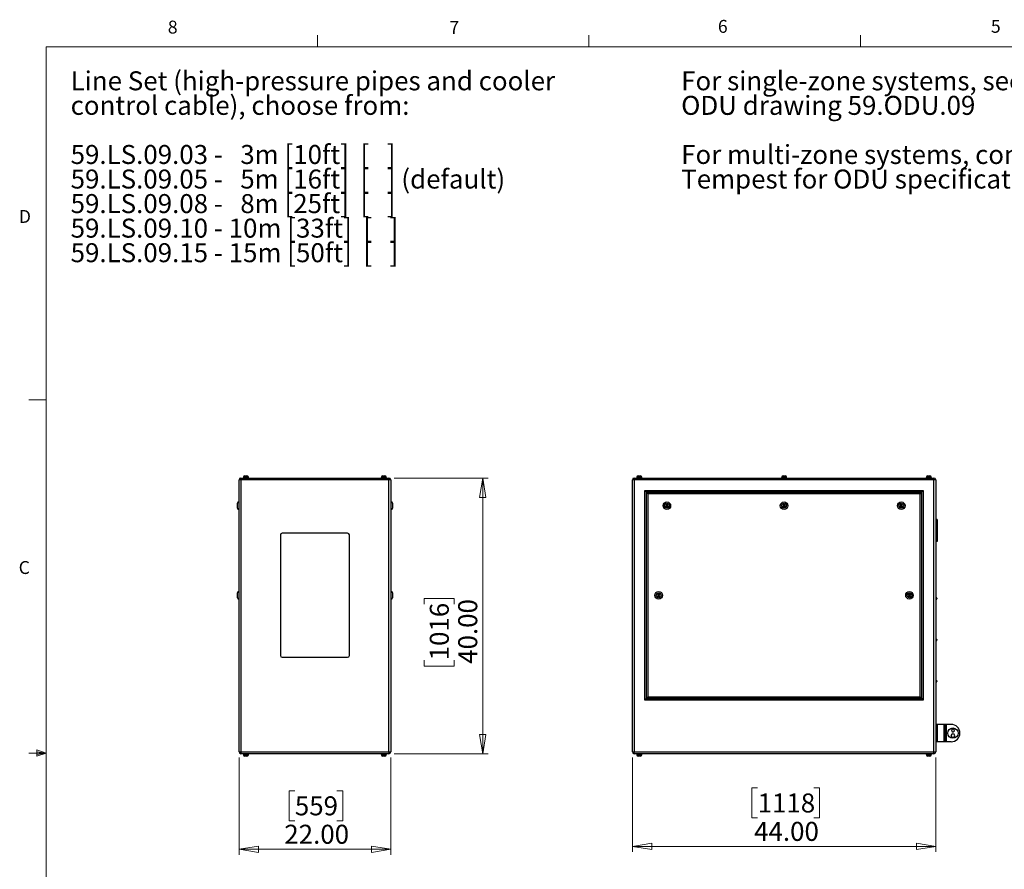
# Model space of a CAD drawing. Units: inches. Extents: x 0.4 to 16.6, y 0.2 to 10.8.
# Drawn here: x 0.4 to 7.6, y 4.7 to 10.8 of the extents above; entities that cross this region are included whole.
import ezdxf

# ---------------------------------------------------------------- set-up
doc = ezdxf.new("R2010")
doc.units = ezdxf.units.IN
doc.header["$MEASUREMENT"] = 0
doc.styles.add('SLDTEXTSTYLE0', font='TXT', dxfattribs={"width": 0.75})
doc.styles.add('SLDTEXTSTYLE1', font='TXT', dxfattribs={"width": 0.671875})
doc.styles.add('SLDTEXTSTYLE2', font='TXT', dxfattribs={"width": 0.684524})
doc.styles.add('SLDTEXTSTYLE3', font='TXT', dxfattribs={"width": 0.685484})
doc.dimstyles.new('SLDDIMSTYLE0', dxfattribs={"dimtxt": 0.137795, "dimasz": 0.14, "dimexe": 0, "dimexo": 0.0625, "dimgap": 0.034449, "dimtad": 1, "dimlfac": 20, "dimrnd": 1e-09, "dimzin": 4, "dimdsep": 46, "dimtxsty": 'SLDTEXTSTYLE0', "dimblk1": 'CLOSED', "dimblk2": 'CLOSED', "dimsah": 1, "dimcen": 0.09, "dimadec": 0, "dimazin": 1, "dimtfac": 1, "dimtofl": 0, "dimtmove": 0, "dimatfit": 3, "dimldrblk": 'CLOSED', "dimfxl": 0, "dimfrac": 2, "dimtolj": 1, "dimtzin": 12, "dimarcsym": 0})

# ---------------------------------------------------------------- blocks, each defined once
blk = doc.blocks.new('SW_NOTE_0')
at = {"color": 0, "linetype": 'Continuous', "lineweight": 0, "char_height": 0.137795, "attachment_point": 1, "style": 'SLDTEXTSTYLE0'}
for s, insert in [('For single-zone systems, see', (0, 0.1776)), ('ODU drawing 59.ODU.09', (0, -0.0005)), ('For multi-zone systems, consult', (0, -0.3569)), ('Tempest for ODU specification.', (0, -0.5351))]:
    blk.add_mtext(s, dxfattribs=dict(at, insert=insert))
blk = doc.blocks.new('SW_NOTE_0_1')
at = {"color": 0, "linetype": 'Continuous', "lineweight": 0, "char_height": 0.137795, "attachment_point": 1}
for s, insert, style in [('Line Set (high-pressure pipes and cooler', (0, 0.1776), 'SLDTEXTSTYLE0'), ('control cable), choose from:', (0, -0.0005), 'SLDTEXTSTYLE0'), ('59.LS.09.03 -   3m [10ft]  [   ]', (0, -0.3569), 'SLDTEXTSTYLE1'), ('59.LS.09.05 -   5m [16ft]  [   ] (default)', (0, -0.5351), 'SLDTEXTSTYLE2'), ('59.LS.09.08 -   8m [25ft]  [   ]', (0, -0.7133), 'SLDTEXTSTYLE1'), ('59.LS.09.10 - 10m [33ft]  [   ]', (0, -0.8914), 'SLDTEXTSTYLE3'), ('59.LS.09.15 - 15m [50ft]  [   ]', (0, -1.0696), 'SLDTEXTSTYLE3')]:
    blk.add_mtext(s, dxfattribs=dict(at, insert=insert, style=style))
blk = doc.blocks.new('_Closed')
at = {"color": 0, "linetype": 'ByBlock', "lineweight": -2}
for p, q in [((-1, 0.166667), (0, 0)), ((-1, 0.166667), (-1, -0.166667)), ((0, 0), (-1, -0.166667)), ((0, 0), (-1, 0))]:
    blk.add_line(p, q, dxfattribs=at)
blk = doc.blocks.new('_D')
at = {"color": 7, "linetype": 'Continuous', "lineweight": 0}
for p, q in [((2.0259, 5.486), (2.0259, 4.7799)), ((3.1259, 5.486), (3.1259, 4.7799)), ((2.4304, 5.2442), (2.3884, 5.2442)), ((2.3884, 5.2442), (2.3884, 5.0254)), ((2.7359, 5.2442), (2.7779, 5.2442)), ((2.7779, 5.2442), (2.7779, 5.0254)), ((2.3884, 5.0254), (2.4304, 5.0254)), ((2.7779, 5.0254), (2.7359, 5.0254)), ((2.0259, 4.8193), (3.1259, 4.8193))]:
    blk.add_line(p, q, dxfattribs=at)
at = {"color": 7, "linetype": 'Continuous', "lineweight": 18, "xscale": 0.14, "yscale": 0.14, "rotation": 180.0000000000004}
blk.add_blockref('_Closed', (2.0259, 4.8193, 0.0875), dxfattribs=at)
at = {"color": 7, "linetype": 'Continuous', "lineweight": 18, "xscale": 0.14, "yscale": 0.14}
blk.add_blockref('_Closed', (3.1259, 4.8193, 0.0875), dxfattribs=at)
at = {"color": 7, "linetype": 'Continuous', "lineweight": 18, "char_height": 0.1378, "attachment_point": 1, "style": 'SLDTEXTSTYLE0'}
for s, insert in [('559', (2.4304, 5.2031)), ('22.00', (2.3541, 4.9969))]:
    blk.add_mtext(s, dxfattribs=dict(at, insert=insert))
blk = doc.blocks.new('_D_1')
at = {"color": 7, "linetype": 'Continuous', "lineweight": 0}
for p, q in [((3.1519, 7.512), (3.8324, 7.512)), ((3.7931, 7.512), (3.7931, 5.512)), ((3.3681, 6.5974), (3.3681, 6.6394)), ((3.3681, 6.6394), (3.5869, 6.6394)), ((3.5869, 6.6394), (3.5869, 6.5974)), ((3.3681, 6.1901), (3.3681, 6.1481)), ((3.3681, 6.1481), (3.5869, 6.1481)), ((3.5869, 6.1481), (3.5869, 6.1901)), ((3.1519, 5.512), (3.8324, 5.512))]:
    blk.add_line(p, q, dxfattribs=at)
at = {"color": 7, "linetype": 'Continuous', "lineweight": 18, "xscale": 0.14, "yscale": 0.14}
for p, rotation in [((3.7931, 7.512, 0.0875), 90.0000000000004), ((3.7931, 5.512, 0.0875), 270.0000000000004)]:
    blk.add_blockref('_Closed', p, dxfattribs=dict(at, rotation=rotation))
at = {"color": 7, "linetype": 'Continuous', "lineweight": 18, "char_height": 0.1378, "attachment_point": 1, "rotation": 90, "style": 'SLDTEXTSTYLE0'}
for s, insert in [('1016', (3.4093, 6.1901)), ('40.00', (3.6154, 6.1647))]:
    blk.add_mtext(s, dxfattribs=dict(at, insert=insert))
blk = doc.blocks.new('_D_2')
at = {"color": 7, "linetype": 'Continuous', "lineweight": 0}
for p, q in [((4.8787, 5.486), (4.8787, 4.8007)), ((7.0787, 5.486), (7.0787, 4.8007)), ((5.787, 5.265), (5.745, 5.265)), ((5.745, 5.265), (5.745, 5.0463)), ((6.1942, 5.265), (6.2362, 5.265)), ((6.2362, 5.265), (6.2362, 5.0463)), ((5.745, 5.0463), (5.787, 5.0463)), ((6.2362, 5.0463), (6.1942, 5.0463)), ((4.8787, 4.8401), (7.0787, 4.8401))]:
    blk.add_line(p, q, dxfattribs=at)
at = {"color": 7, "linetype": 'Continuous', "lineweight": 18, "xscale": 0.14, "yscale": 0.14, "rotation": 180.0000000000004}
blk.add_blockref('_Closed', (4.8787, 4.8401), dxfattribs=at)
at = {"color": 7, "linetype": 'Continuous', "lineweight": 18, "xscale": 0.14, "yscale": 0.14}
blk.add_blockref('_Closed', (7.0787, 4.8401), dxfattribs=at)
at = {"color": 7, "linetype": 'Continuous', "lineweight": 18, "char_height": 0.1378, "attachment_point": 1, "style": 'SLDTEXTSTYLE0'}
for s, insert in [('1118', (5.787, 5.2239)), ('44.00', (5.7615, 5.0177))]:
    blk.add_mtext(s, dxfattribs=dict(at, insert=insert))

msp = doc.modelspace()

# ---------------------------------------------------------------- linework, layer by layer
at = {"color": 7, "linetype": 'Continuous', "lineweight": 18}
for p, q in [((2.59475, 10.64207), (2.59475, 10.72687)), ((4.5635, 10.64207), (4.5635, 10.72687)), ((6.53225, 10.64207), (6.53225, 10.72687)), ((0.62625, 10.64207), (16.37625, 10.64207)), ((0.62625, 10.64207), (0.62625, 0.39207)), ((0.62625, 8.07957), (0.50125, 8.07957)), ((0.62625, 5.51707), (0.50125, 5.51707)), ((0.55907, 5.54108), (0.55907, 5.49449)), ((0.62625, 5.51707), (0.55907, 5.54108)), ((0.62625, 5.51707), (0.55907, 5.52611)), ((0.62625, 5.51707), (0.55907, 5.50677)), ((0.62625, 5.51707), (0.55907, 5.49449))]:
    msp.add_line(p, q, dxfattribs=at)
at = {"color": 7, "linetype": 'Continuous', "lineweight": 25}
for p, q in [((2.03916, 7.49874), (2.02586, 7.49874)), ((2.02586, 5.52534), (2.02586, 7.49874)), ((2.03916, 7.51204), (3.11256, 7.51204)), ((2.03916, 7.51204), (2.03916, 7.49874)), ((3.11256, 7.49874), (2.03916, 7.49874)), ((2.03916, 7.49874), (2.03916, 5.52534)), ((2.05716, 7.51654), (2.05716, 7.51204)), ((2.05716, 7.51654), (2.07586, 7.51654)), ((2.05863, 7.51904), (2.05863, 7.51654)), ((2.06863, 7.52904), (2.07586, 7.52904)), ((2.07586, 7.52904), (2.08308, 7.52904)), ((2.07586, 7.51654), (2.09456, 7.51654)), ((2.09308, 7.51654), (2.09308, 7.51904)), ((2.09456, 7.51204), (2.09456, 7.51654)), ((3.05716, 7.51654), (3.05716, 7.51204)), ((3.05716, 7.51654), (3.07586, 7.51654)), ((3.05863, 7.51904), (3.05863, 7.51654)), ((3.06863, 7.52904), (3.07586, 7.52904)), ((3.07586, 7.52904), (3.08308, 7.52904)), ((3.07586, 7.51654), (3.09456, 7.51654)), ((3.09308, 7.51654), (3.09308, 7.51904)), ((3.09456, 7.51204), (3.09456, 7.51654)), ((3.11256, 7.51204), (3.11256, 7.49874)), ((3.11256, 5.52534), (3.11256, 7.49874)), ((3.12586, 7.49874), (3.11256, 7.49874)), ((3.12586, 7.49874), (3.12586, 5.52534)), ((4.89196, 7.49874), (4.87866, 7.49874)), ((4.87866, 5.52534), (4.87866, 7.49874)), ((4.89196, 7.49874), (4.89196, 7.51204)), ((4.89196, 7.51204), (7.06536, 7.51204)), ((7.06536, 7.49874), (4.89196, 7.49874)), ((4.89196, 7.49874), (4.89196, 5.52534)), ((4.90996, 7.51654), (4.90996, 7.51204)), ((4.90996, 7.51654), (4.94736, 7.51654)), ((4.91143, 7.51904), (4.91143, 7.51654)), ((4.92143, 7.52904), (4.93588, 7.52904)), ((4.94588, 7.51654), (4.94588, 7.51904)), ((4.94736, 7.51204), (4.94736, 7.51654)), ((5.95996, 7.51654), (5.95996, 7.51204)), ((5.95996, 7.51654), (5.99736, 7.51654)), ((5.96143, 7.51904), (5.96143, 7.51654)), ((5.97143, 7.52904), (5.98588, 7.52904)), ((5.99588, 7.51654), (5.99588, 7.51904)), ((5.99736, 7.51204), (5.99736, 7.51654)), ((7.00996, 7.51654), (7.00996, 7.51204)), ((7.00996, 7.51654), (7.04736, 7.51654)), ((7.01143, 7.51904), (7.01143, 7.51654)), ((7.02143, 7.52904), (7.03588, 7.52904)), ((7.04588, 7.51654), (7.04588, 7.51904)), ((7.04736, 7.51204), (7.04736, 7.51654)), ((7.06536, 7.49874), (7.06536, 7.51204)), ((7.06536, 5.52534), (7.06536, 7.49874)), ((7.07866, 7.49874), (7.06536, 7.49874)), ((7.07866, 7.49874), (7.07866, 5.52534)), ((4.96866, 5.90204), (4.96866, 7.42204)), ((4.96866, 7.42204), (6.98866, 7.42204)), ((4.96866, 7.42204), (4.97866, 7.41204)), ((6.97866, 7.41204), (4.97866, 7.41204)), ((4.97866, 7.41204), (4.97866, 5.91204)), ((4.98166, 7.40904), (6.97566, 7.40904)), ((4.98166, 7.40904), (4.99166, 7.39904)), ((4.98166, 5.91504), (4.98166, 7.40904)), ((4.99166, 7.39904), (4.99166, 5.92504)), ((6.96566, 7.39904), (4.99166, 7.39904)), ((6.97566, 7.40904), (6.96566, 7.39904)), ((6.96566, 5.92504), (6.96566, 7.39904)), ((6.97566, 7.40904), (6.97566, 5.91504)), ((6.98866, 7.42204), (6.97866, 7.41204)), ((6.97866, 5.91204), (6.97866, 7.41204)), ((6.98866, 7.42204), (6.98866, 5.90204)), ((2.01336, 7.31204), (2.01336, 7.32954)), ((2.01336, 7.29454), (2.01336, 7.31204)), ((2.02586, 7.33954), (2.02336, 7.33954)), ((2.02336, 7.28454), (2.02586, 7.28454)), ((3.12836, 7.33954), (3.12586, 7.33954)), ((3.12586, 7.28454), (3.12836, 7.28454)), ((3.13836, 7.32954), (3.13836, 7.29454)), ((5.12411, 7.31992), (5.11956, 7.31204)), ((5.11956, 7.31204), (5.12411, 7.30417)), ((5.1332, 7.31992), (5.12411, 7.31992)), ((5.12411, 7.30417), (5.1332, 7.30417)), ((5.13775, 7.31204), (5.1332, 7.31992)), ((5.1332, 7.30417), (5.13775, 7.31204)), ((5.97411, 7.31992), (5.96956, 7.31204)), ((5.96956, 7.31204), (5.97411, 7.30417)), ((5.9832, 7.31992), (5.97411, 7.31992)), ((5.97411, 7.30417), (5.9832, 7.30417)), ((5.98775, 7.31204), (5.9832, 7.31992)), ((5.9832, 7.30417), (5.98775, 7.31204)), ((6.82411, 7.31992), (6.81956, 7.31204)), ((6.81956, 7.31204), (6.82411, 7.30417)), ((6.8332, 7.31992), (6.82411, 7.31992)), ((6.82411, 7.30417), (6.8332, 7.30417)), ((6.83775, 7.31204), (6.8332, 7.31992)), ((6.8332, 7.30417), (6.83775, 7.31204)), ((7.08866, 7.21204), (7.07866, 7.21204)), ((7.08866, 7.20454), (7.07866, 7.20454)), ((7.08866, 7.21204), (7.08866, 7.20454)), ((7.08866, 7.20454), (7.08866, 7.05954)), ((2.32586, 7.09954), (2.32586, 6.22454)), ((2.81336, 7.11204), (2.33836, 7.11204)), ((2.82586, 6.22454), (2.82586, 7.09954)), ((7.08866, 7.05954), (7.07866, 7.05954)), ((7.08866, 7.05204), (7.07866, 7.05204)), ((7.08866, 7.05954), (7.08866, 7.05204)), ((2.01336, 6.66204), (2.01336, 6.67954)), ((2.01336, 6.64454), (2.01336, 6.66204)), ((2.02586, 6.68954), (2.02336, 6.68954)), ((3.12836, 6.68954), (3.12586, 6.68954)), ((3.13836, 6.67954), (3.13836, 6.64454)), ((5.06461, 6.66992), (5.06006, 6.66204)), ((5.06006, 6.66204), (5.06461, 6.65417)), ((5.0737, 6.66992), (5.06461, 6.66992)), ((5.06461, 6.65417), (5.0737, 6.65417)), ((5.07825, 6.66204), (5.0737, 6.66992)), ((5.0737, 6.65417), (5.07825, 6.66204)), ((6.88361, 6.66992), (6.87906, 6.66204)), ((6.87906, 6.66204), (6.88361, 6.65417)), ((6.8927, 6.66992), (6.88361, 6.66992)), ((6.88361, 6.65417), (6.8927, 6.65417)), ((6.89725, 6.66204), (6.8927, 6.66992)), ((6.8927, 6.65417), (6.89725, 6.66204)), ((7.08116, 6.64617), (7.07866, 6.64617)), ((2.02336, 6.63454), (2.02586, 6.63454)), ((3.12586, 6.63454), (3.12836, 6.63454)), ((7.07866, 6.63042), (7.08116, 6.63042)), ((7.08616, 6.64117), (7.08616, 6.63542)), ((7.08116, 6.34617), (7.07866, 6.34617)), ((7.07866, 6.33042), (7.08116, 6.33042)), ((7.08616, 6.34117), (7.08616, 6.33542)), ((2.33836, 6.21204), (2.81336, 6.21204)), ((7.08116, 6.04617), (7.07866, 6.04617)), ((7.07866, 6.03042), (7.08116, 6.03042)), ((7.08616, 6.04117), (7.08616, 6.03542)), ((4.97866, 5.91204), (4.96866, 5.90204)), ((6.98866, 5.90204), (4.96866, 5.90204)), ((4.97866, 5.91204), (6.97866, 5.91204)), ((4.99166, 5.92504), (4.98166, 5.91504)), ((6.97566, 5.91504), (4.98166, 5.91504)), ((4.99166, 5.92504), (6.96566, 5.92504)), ((6.96566, 5.92504), (6.97566, 5.91504)), ((6.97866, 5.91204), (6.98866, 5.90204)), ((7.09166, 5.72454), (7.07866, 5.72454)), ((7.09166, 5.59954), (7.09166, 5.72454)), ((7.14041, 5.72454), (7.09166, 5.72454)), ((7.14041, 5.59954), (7.14041, 5.72454)), ((7.14741, 5.72454), (7.14041, 5.72454)), ((7.14741, 5.59954), (7.14741, 5.72454)), ((7.15366, 5.72454), (7.14741, 5.72454)), ((7.15366, 5.72454), (7.15366, 5.59954)), ((7.19116, 5.72454), (7.15366, 5.72454)), ((7.19805, 5.6566), (7.18934, 5.64509)), ((7.18934, 5.64509), (7.19494, 5.63179)), ((7.19946, 5.69077), (7.19292, 5.68214)), ((7.19292, 5.68214), (7.19712, 5.67217)), ((7.19712, 5.67217), (7.20786, 5.67082)), ((7.21237, 5.6548), (7.19805, 5.6566)), ((7.2102, 5.68942), (7.19946, 5.69077)), ((7.20786, 5.67082), (7.2144, 5.67945)), ((7.2144, 5.67945), (7.2102, 5.68942)), ((7.21798, 5.6415), (7.21237, 5.6548)), ((7.09166, 5.59954), (7.07866, 5.59954)), ((7.14041, 5.59954), (7.09166, 5.59954)), ((7.14741, 5.59954), (7.14041, 5.59954)), ((7.15366, 5.59954), (7.14741, 5.59954)), ((7.19116, 5.59954), (7.15366, 5.59954)), ((7.19494, 5.63179), (7.20926, 5.62999)), ((7.20926, 5.62999), (7.21798, 5.6415)), ((2.02586, 5.52534), (2.03916, 5.52534)), ((2.03916, 5.52534), (2.03916, 5.51204)), ((2.03916, 5.52534), (3.11256, 5.52534)), ((3.11256, 5.51204), (2.03916, 5.51204)), ((2.05716, 5.51204), (2.05716, 5.50754)), ((2.05716, 5.50754), (2.07586, 5.50754)), ((2.05863, 5.50754), (2.05863, 5.50504)), ((2.07586, 5.50754), (2.09456, 5.50754)), ((2.09308, 5.50504), (2.09308, 5.50754)), ((2.09456, 5.50754), (2.09456, 5.51204)), ((3.05716, 5.51204), (3.05716, 5.50754)), ((3.05716, 5.50754), (3.07586, 5.50754)), ((3.05863, 5.50754), (3.05863, 5.50504)), ((3.07586, 5.50754), (3.09456, 5.50754)), ((3.09308, 5.50504), (3.09308, 5.50754)), ((3.09456, 5.50754), (3.09456, 5.51204)), ((3.11256, 5.52534), (3.11256, 5.51204)), ((3.11256, 5.52534), (3.12586, 5.52534)), ((4.87866, 5.52534), (4.89196, 5.52534)), ((4.89196, 5.52534), (7.06536, 5.52534)), ((4.89196, 5.51204), (4.89196, 5.52534)), ((7.06536, 5.51204), (4.89196, 5.51204)), ((4.90996, 5.51204), (4.90996, 5.50754)), ((4.90996, 5.50754), (4.94736, 5.50754)), ((4.91143, 5.50754), (4.91143, 5.50504)), ((4.94588, 5.50504), (4.94588, 5.50754)), ((4.94736, 5.50754), (4.94736, 5.51204)), ((7.00996, 5.51204), (7.00996, 5.50754)), ((7.00996, 5.50754), (7.04736, 5.50754)), ((7.01143, 5.50754), (7.01143, 5.50504)), ((7.04588, 5.50504), (7.04588, 5.50754)), ((7.04736, 5.50754), (7.04736, 5.51204)), ((7.06536, 5.51204), (7.06536, 5.52534)), ((7.06536, 5.52534), (7.07866, 5.52534)), ((2.08308, 5.49504), (2.06863, 5.49504)), ((3.08308, 5.49504), (3.06863, 5.49504)), ((4.93588, 5.49504), (4.92143, 5.49504)), ((7.03588, 5.49504), (7.02143, 5.49504))]:
    msp.add_line(p, q, dxfattribs=at)
at = {"color": 8, "linetype": 'Continuous', "lineweight": 25}
for p, q in [((2.07586, 7.51904), (2.05863, 7.51904)), ((2.09308, 7.51904), (2.07586, 7.51904)), ((3.07586, 7.51904), (3.05863, 7.51904)), ((3.09308, 7.51904), (3.07586, 7.51904)), ((4.94588, 7.51904), (4.91143, 7.51904)), ((5.99588, 7.51904), (5.96143, 7.51904)), ((7.04588, 7.51904), (7.01143, 7.51904)), ((2.02336, 7.33954), (2.02336, 7.31204)), ((2.02336, 7.31204), (2.02336, 7.28454)), ((3.12836, 7.28454), (3.12836, 7.33954)), ((2.02336, 6.68954), (2.02336, 6.66204)), ((2.02336, 6.66204), (2.02336, 6.63454)), ((3.12836, 6.63454), (3.12836, 6.68954)), ((7.08116, 6.63042), (7.08116, 6.64617)), ((7.08116, 6.33042), (7.08116, 6.34617)), ((7.08116, 6.03042), (7.08116, 6.04617)), ((2.05863, 5.50504), (2.09308, 5.50504)), ((3.05863, 5.50504), (3.09308, 5.50504)), ((4.91143, 5.50504), (4.94588, 5.50504)), ((7.01143, 5.50504), (7.04588, 5.50504))]:
    msp.add_line(p, q, dxfattribs=at)
at = {"color": 7, "linetype": 'Continuous', "lineweight": 25}
for centre, radius in [((5.12866, 7.31204), 0.0275), ((5.12866, 7.31204), 0.0175), ((5.12866, 7.31204), 0.0025), ((5.97866, 7.31204), 0.0275), ((5.97866, 7.31204), 0.0175), ((5.97866, 7.31204), 0.0025), ((6.82866, 7.31204), 0.0275), ((6.82866, 7.31204), 0.0175), ((6.82866, 7.31204), 0.0025), ((5.06916, 6.66204), 0.0275), ((5.06916, 6.66204), 0.0175), ((5.06916, 6.66204), 0.0025), ((6.88816, 6.66204), 0.0275), ((6.88816, 6.66204), 0.0175), ((6.88816, 6.66204), 0.0025), ((7.20366, 5.66204), 0.0375)]:
    msp.add_circle(centre, radius, dxfattribs=at)
for centre, radius, start, end in [((2.03916, 7.49874), 0.0133, 90, 180), ((2.06863, 7.51904), 0.01, 90, 180), ((2.08308, 7.51904), 0.01, 0, 90), ((3.06863, 7.51904), 0.01, 90, 180), ((3.08308, 7.51904), 0.01, 0, 90), ((3.11256, 7.49874), 0.0133, 0, 90), ((4.89196, 7.49874), 0.0133, 90, 180), ((4.92143, 7.51904), 0.01, 90, 180), ((4.93588, 7.51904), 0.01, 0, 90), ((5.97143, 7.51904), 0.01, 90, 180), ((5.98588, 7.51904), 0.01, 0, 90), ((7.02143, 7.51904), 0.01, 90, 180), ((7.03588, 7.51904), 0.01, 0, 90), ((7.06536, 7.49874), 0.0133, 0, 90), ((2.02336, 7.32954), 0.01, 90, 180), ((2.02336, 7.29454), 0.01, 180, 270), ((3.12836, 7.32954), 0.01, 0, 90), ((3.12836, 7.29454), 0.01, 270, 0), ((2.33836, 7.09954), 0.0125, 90, 180), ((2.81336, 7.09954), 0.0125, 0, 90), ((2.02336, 6.67954), 0.01, 90, 180), ((2.02336, 6.64454), 0.01, 180, 270), ((3.12836, 6.67954), 0.01, 0, 90), ((3.12836, 6.64454), 0.01, 270, 0), ((7.08116, 6.64117), 0.005, 0, 90), ((7.08116, 6.63542), 0.005, 270, 0), ((7.08116, 6.34117), 0.005, 0, 90), ((7.08116, 6.33542), 0.005, 270, 0), ((2.33836, 6.22454), 0.0125, 180, 270), ((2.81336, 6.22454), 0.0125, 270, 0), ((7.08116, 6.04117), 0.005, 0, 90), ((7.08116, 6.03542), 0.005, 270, 0), ((7.19116, 5.66204), 0.0625, 0, 90), ((7.19116, 5.66204), 0.0625, 270, 0), ((2.03916, 5.52534), 0.0133, 180, 270), ((2.06863, 5.50504), 0.01, 180, 270), ((2.08308, 5.50504), 0.01, 270, 0), ((3.06863, 5.50504), 0.01, 180, 270), ((3.08308, 5.50504), 0.01, 270, 0), ((3.11256, 5.52534), 0.0133, 270, 0), ((4.89196, 5.52534), 0.0133, 180, 270), ((4.92143, 5.50504), 0.01, 180, 270), ((4.93588, 5.50504), 0.01, 270, 0), ((7.02143, 5.50504), 0.01, 180, 270), ((7.03588, 5.50504), 0.01, 270, 0), ((7.06536, 5.52534), 0.0133, 270, 0)]:
    msp.add_arc(centre, radius, start, end, dxfattribs=at)

# ---------------------------------------------------------------- block references
at = {"color": 7, "linetype": 'Continuous', "lineweight": 0}
for name, p in [('SW_NOTE_0_1', (0.80414, 10.28616)), ('SW_NOTE_0', (5.23252, 10.28616))]:
    msp.add_blockref(name, p, dxfattribs=at)

# ---------------------------------------------------------------- texts
at = {"color": 7, "linetype": 'Continuous', "lineweight": 0, "char_height": 0.09375, "attachment_point": 1, "style": 'SLDTEXTSTYLE0'}
for s, insert in [('8', (1.50909, 10.8315)), ('7', (3.55099, 10.82866)), ('6', (5.49869, 10.83675)), ('5', (7.47869, 10.83729)), ('D', (0.42861, 9.45755)), ('C', (0.42731, 6.91034))]:
    msp.add_mtext(s, dxfattribs=dict(at, insert=insert))

# ---------------------------------------------------------------- dimensions: what is measured, and where the dimension line sits
at = {"color": 7, "linetype": 'Continuous', "lineweight": 18}
dim = msp.add_linear_dim(base=(3.79306, 5.51204), p1=(3.11256, 7.51204), p2=(3.11256, 5.51204), angle=90, dimstyle='SLDDIMSTYLE0', dxfattribs=at)
dim.commit()
dim.dimension.update_dxf_attribs({"geometry": '_D_1', "text_midpoint": (3.79306, 6.39375), "dimtype": 160})
for base, p1, p2, picture, middle in [((3.12586, 4.81927), (2.02586, 5.52534), (3.12586, 5.52534), '_D', (2.58315, 4.81927)), ((7.07866, 4.84008), (4.87866, 5.52534), (7.07866, 5.52534), '_D_2', (5.9906, 4.84008))]:
    dim = msp.add_linear_dim(base=base, p1=p1, p2=p2, dimstyle='SLDDIMSTYLE0', dxfattribs=at)
    dim.commit()
    dim.dimension.update_dxf_attribs({"geometry": picture, "text_midpoint": middle, "dimtype": 160})

doc.saveas('drawing.dxf')
